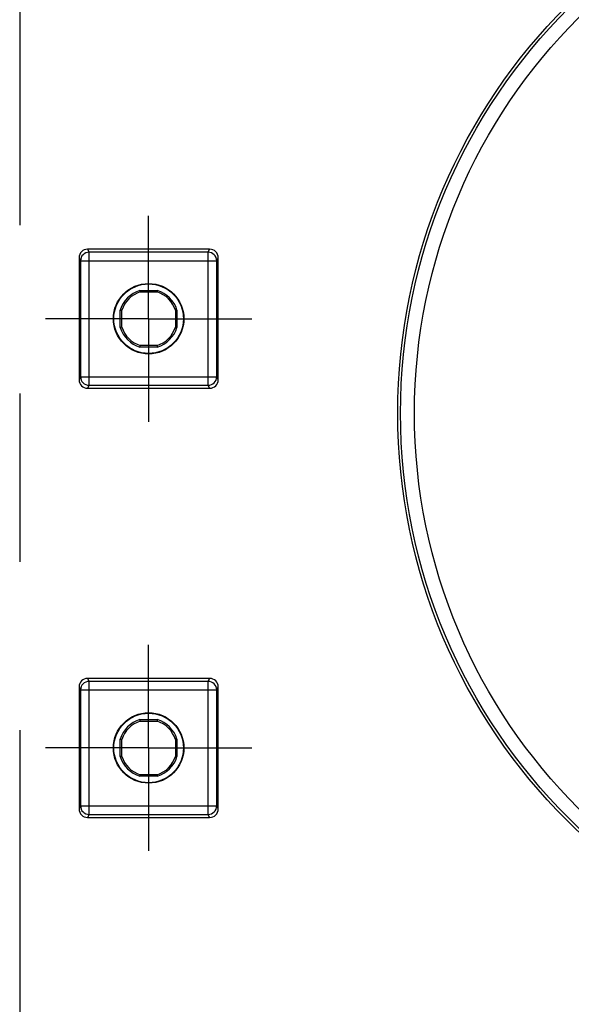
# Model space of a CAD drawing. Units: millimetres. Extents: x 0 to 1189, y 0 to 841.
# Drawn here: x 98 to 114, y 191 to 219 of the extents above; entities that cross this region are included whole.
import ezdxf

# ---------------------------------------------------------------- set-up
doc = ezdxf.new("R2010")
doc.units = ezdxf.units.MM
doc.header["$LTSCALE"] = 65.395
doc.linetypes.add('CENTER', pattern=[0.6, 0.375, -0.075, 0.075, -0.075])
for name, color, linetype in [('AUSFORMSCHRAEGEN', 7, 'CONTINUOUS'), ('BEZUGSACHSEN', 7, 'CONTINUOUS'), ('DEFAULT_1', 7, 'CENTER'), ('RUNDUNGEN', 7, 'CONTINUOUS')]:
    doc.layers.add(name, color=color, linetype=linetype)

msp = doc.modelspace()

# ---------------------------------------------------------------- linework, layer by layer
at = {"layer": 'AUSFORMSCHRAEGEN', "color": 7, "linetype": 'CONTINUOUS'}
for p, q in [((101.6739, 211.3887), (102.1771, 211.3887)), ((101.6807, 211.3442), (101.6739, 211.3887)), ((101.6807, 211.3442), (102.1703, 211.3442)), ((102.1771, 211.3887), (102.1703, 211.3442)), ((101.1005, 210.8153), (101.145, 210.8085)), ((101.1005, 210.3122), (101.1005, 210.8153)), ((101.145, 210.3189), (101.145, 210.8085)), ((102.706, 210.8085), (102.7505, 210.8153)), ((102.706, 210.8085), (102.706, 210.3189)), ((102.7505, 210.8153), (102.7505, 210.3122)), ((101.145, 210.3189), (101.1005, 210.3122)), ((102.7505, 210.3122), (102.706, 210.3189)), ((101.6739, 209.7387), (101.6807, 209.7832)), ((102.1771, 209.7387), (101.6739, 209.7387)), ((102.1703, 209.7832), (101.6807, 209.7832)), ((102.1703, 209.7832), (102.1771, 209.7387)), ((101.6739, 198.8887), (102.1771, 198.8887)), ((101.6807, 198.8442), (101.6739, 198.8887)), ((101.6807, 198.8442), (102.1703, 198.8442)), ((102.1771, 198.8887), (102.1703, 198.8442)), ((101.1005, 198.3153), (101.145, 198.3085)), ((101.1005, 197.8122), (101.1005, 198.3153)), ((101.145, 197.8189), (101.145, 198.3085)), ((102.706, 198.3085), (102.7505, 198.3153)), ((102.706, 198.3085), (102.706, 197.8189)), ((102.7505, 198.3153), (102.7505, 197.8122)), ((101.145, 197.8189), (101.1005, 197.8122)), ((102.7505, 197.8122), (102.706, 197.8189)), ((101.6739, 197.2387), (101.6807, 197.2832)), ((102.1771, 197.2387), (101.6739, 197.2387)), ((102.1703, 197.2832), (101.6807, 197.2832)), ((102.1703, 197.2832), (102.1771, 197.2387))]:
    msp.add_line(p, q, dxfattribs=at)
for centre, radius in [((101.9255, 210.5637), 1.025), ((101.9255, 210.5637), 1.0128), ((101.9255, 198.0637), 1.025), ((101.9255, 198.0637), 1.0128)]:
    msp.add_circle(centre, radius, dxfattribs=at)
for centre, radius, start, end in [((101.9255, 210.5637), 0.8625, 106.95743, 163.04257), ((101.9255, 210.5637), 0.818, 107.41613, 162.58387), ((101.9255, 210.5637), 0.818, 17.41613, 72.58387), ((101.9255, 210.5637), 0.8625, 16.95743, 73.04257), ((101.9255, 210.5637), 0.8625, 196.95743, 253.04257), ((101.9255, 210.5637), 0.818, 197.41613, 252.58387), ((101.9255, 210.5637), 0.818, 287.41613, 342.58387), ((101.9255, 210.5637), 0.8625, 286.95743, 343.04257), ((101.9255, 198.0637), 0.8625, 106.95743, 163.04257), ((101.9255, 198.0637), 0.818, 107.41613, 162.58387), ((101.9255, 198.0637), 0.818, 17.41613, 72.58387), ((101.9255, 198.0637), 0.8625, 16.95743, 73.04257), ((101.9255, 198.0637), 0.8625, 196.95743, 253.04257), ((101.9255, 198.0637), 0.818, 197.41613, 252.58387), ((101.9255, 198.0637), 0.818, 287.41613, 342.58387), ((101.9255, 198.0637), 0.8625, 286.95743, 343.04257)]:
    msp.add_arc(centre, radius, start, end, dxfattribs=at)
at = {"layer": 'BEZUGSACHSEN', "color": 7, "linetype": 'CENTER'}
for p, q in [((101.9255, 210.5637), (101.9255, 213.5638)), ((101.9255, 210.5637), (98.9254, 210.5637)), ((101.9255, 210.5637), (104.9255, 210.5637)), ((101.9255, 210.5637), (101.9255, 207.5637)), ((101.9255, 198.0637), (101.9255, 201.0638)), ((101.9255, 198.0637), (98.9254, 198.0637)), ((101.9255, 198.0637), (104.9255, 198.0637)), ((101.9255, 198.0637), (101.9255, 195.0637))]:
    msp.add_line(p, q, dxfattribs=at)
at = {"layer": 'DEFAULT_1', "color": 4, "linetype": 'CENTER'}
msp.add_line((98.1755, 237.8137), (98.1755, 188.0637), dxfattribs=at)
at = {"layer": 'RUNDUNGEN', "color": 7, "linetype": 'CONTINUOUS'}
for p, q in [((103.7006, 212.5887), (100.1504, 212.5887)), ((99.9005, 212.3387), (99.9005, 208.7887)), ((103.9505, 208.7887), (103.9505, 212.3387)), ((100.1504, 208.5387), (103.7006, 208.5387)), ((103.7006, 200.0887), (100.1504, 200.0887)), ((99.9005, 199.8387), (99.9005, 196.2887)), ((103.9505, 196.2887), (103.9505, 199.8387)), ((100.1504, 196.0387), (103.7006, 196.0387))]:
    msp.add_line(p, q, dxfattribs=at)
at = {"layer": 'RUNDUNGEN', "color": 9, "linetype": 'CONTINUOUS'}
for p, q in [((100.1504, 212.5887), (100.1942, 212.5011)), ((103.6568, 212.5011), (100.1942, 212.5011)), ((100.1942, 208.6263), (100.1942, 212.5011)), ((103.6568, 212.5011), (103.7006, 212.5887)), ((103.6568, 208.6263), (103.6568, 212.5011)), ((99.9005, 212.3387), (99.9442, 212.2513)), ((99.9442, 212.2513), (103.9068, 212.2513)), ((99.9442, 212.2513), (99.9442, 208.8762)), ((103.9068, 212.2513), (103.9505, 212.3387)), ((103.9068, 208.8762), (103.9068, 212.2513)), ((99.9442, 208.8762), (99.9005, 208.7887)), ((99.9442, 208.8762), (103.9068, 208.8762)), ((103.9505, 208.7887), (103.9068, 208.8762)), ((100.1942, 208.6263), (100.1504, 208.5387)), ((100.1942, 208.6263), (103.6568, 208.6263)), ((103.7006, 208.5387), (103.6568, 208.6263)), ((100.1504, 200.0887), (100.1942, 200.0011)), ((103.6568, 200.0011), (100.1942, 200.0011)), ((100.1942, 196.1263), (100.1942, 200.0011)), ((103.6568, 200.0011), (103.7006, 200.0887)), ((103.6568, 196.1263), (103.6568, 200.0011)), ((99.9005, 199.8387), (99.9442, 199.7513)), ((99.9442, 199.7513), (103.9068, 199.7513)), ((99.9442, 199.7513), (99.9442, 196.3762)), ((103.9068, 199.7513), (103.9505, 199.8387)), ((103.9068, 196.3762), (103.9068, 199.7513)), ((99.9442, 196.3762), (99.9005, 196.2887)), ((99.9442, 196.3762), (103.9068, 196.3762)), ((103.9505, 196.2887), (103.9068, 196.3762)), ((100.1942, 196.1263), (100.1504, 196.0387)), ((100.1942, 196.1263), (103.6568, 196.1263)), ((103.7006, 196.0387), (103.6568, 196.1263))]:
    msp.add_line(p, q, dxfattribs=at)
for radius in [16.7543, 16.6731, 16.267]:
    msp.add_circle((125.9255, 207.8137), radius, dxfattribs=at)
for centre, start, end in [((100.1943, 212.251), 90.02794, 179.94406), ((103.6567, 212.251), 0.05594, 89.97206), ((100.1943, 208.8764), 180.05591, 269.97209), ((103.6567, 208.8764), 270.02791, 359.94409), ((100.1943, 199.751), 90.02794, 179.94406), ((103.6567, 199.751), 0.05594, 89.97206), ((100.1943, 196.3764), 180.05591, 269.97209), ((103.6567, 196.3764), 270.02791, 359.94409)]:
    msp.add_arc(centre, 0.2501, start, end, dxfattribs=at)
at = {"layer": 'RUNDUNGEN', "color": 7, "linetype": 'CONTINUOUS'}
for centre, major_axis, start_param, end_param in [((100.1505, 212.3386), (-0.1119, 0.2238), -0.4632213, 1.106966), ((103.7005, 212.3386), (0.1119, 0.2238), -1.106966, 0.4632213), ((100.1505, 208.7889), (0.1119, 0.2238), -4.2485586, -2.6783714), ((103.7005, 208.7889), (-0.1119, 0.2238), -3.6048139, -2.0346267), ((100.1505, 199.8386), (-0.1119, 0.2238), -0.4632213, 1.106966), ((103.7005, 199.8386), (0.1119, 0.2238), -1.106966, 0.4632213), ((100.1505, 196.2889), (0.1119, 0.2238), -4.2485586, -2.6783714), ((103.7005, 196.2889), (-0.1119, 0.2238), -3.6048139, -2.0346267)]:
    msp.add_ellipse(centre, major_axis=major_axis, ratio=0.9992388, start_param=start_param, end_param=end_param, dxfattribs=at)

doc.saveas('drawing.dxf')
